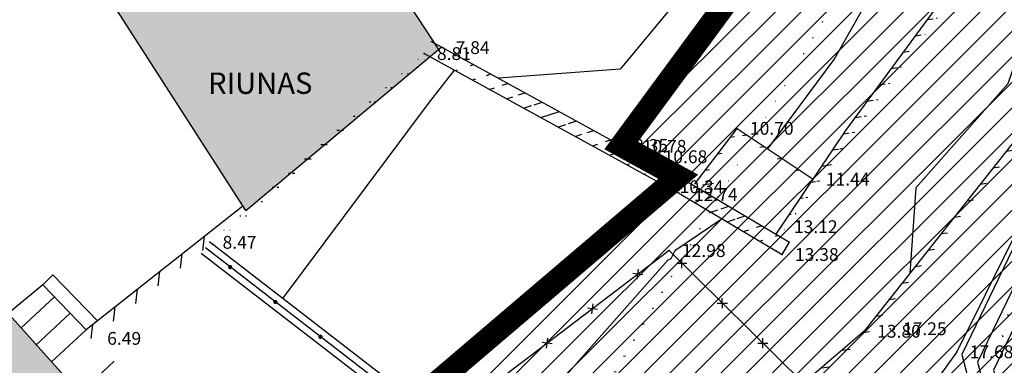
# Model space of a CAD drawing. Units: millimetres. Extents: x 552518 to 553059, y 4793760 to 4794260.
# Drawn here: x 552650 to 552685, y 4794052 to 4794064 of the extents above; entities that cross this region are included whole.
import ezdxf

# ---------------------------------------------------------------- set-up
doc = ezdxf.new("R2010")
doc.units = ezdxf.units.MM
doc.linetypes.add('Contorno$0$DASHED', pattern=[19.05, 12.7, -6.35])
doc.linetypes.add('DASHED', pattern=[19.05, 12.7, -6.35])
for name, color, linetype in [('0U_LIMITE_ELIZBU', 7, 'Continuous'), ('Contorno$0$0_S-VIV', 254, 'Continuous'), ('Contorno$0$0U_CN1', 253, 'Continuous'), ('Contorno$0$0U_CN5', 250, 'Continuous'), ('Contorno$0$0U_LIMITE_ELIZBU', 7, 'Continuous'), ('Contorno$0$0U_MUROS', 250, 'Continuous'), ('Contorno$0$0U_ORDENACION', 252, 'Continuous'), ('Contorno$0$0U_PLANIMETRIA', 6, 'Continuous'), ('Contorno$0$0U_PTOS_COTAS', 252, 'Continuous'), ('Contorno$0$0U_PTOS_PUNTO', 252, 'Continuous'), ('Contorno$0$0U_TEXTOS', 252, 'Continuous'), ('Contorno$0$0U_VIV EXIT', 3, 'Continuous')]:
    doc.layers.add(name, color=color, linetype=linetype)
doc.styles.add('Contorno$0$Standard', font='txt')
pattern_1 = [(18, (0, 0), (-0.15450849719, 0.47552825815), [])]
pattern_2 = [(9, (0, 0), (-0.07821723252, 0.4938441703), [])]
pattern_3 = [(0, (0, 0), (0, 0.5), [])]
pattern_4 = [(297, (0, 0), (0.445503262094, 0.22699524987), [])]

# ---------------------------------------------------------------- blocks, each defined once
blk = doc.blocks.new('Contorno$0$ASPA')
at = {"layer": 'Contorno$0$0U_ORDENACION'}
for points in [[(0.125, 0.125), (-0.125, -0.125)], [(-0.125, 0.125), (0.125, -0.125)]]:
    blk.add_lwpolyline(points, dxfattribs=at)
blk = doc.blocks.new('Contorno$0$A$C63A209A8')
at = {"layer": 'Contorno$0$0U_TEXTOS', "style": 'Contorno$0$Standard'}
blk.add_text('RIUNAS', height=0.75, dxfattribs=at).set_placement((552656.731, 4794061.28))
blk = doc.blocks.new('Contorno')
at = {"layer": 'Contorno$0$0_S-VIV'}
h = blk.add_hatch(color=256, dxfattribs=at)
h.paths.add_polyline_path([(552651.733, 4794067.039), (552658.052, 4794057.181), (552664.81, 4794062.839), (552660.021, 4794070.167)])
h.paths.add_polyline_path([(552649.154, 4794054.193), (552642.287, 4794053.039), (552650.474, 4794044.043), (552654.478, 4794048.26)])
at = {"layer": 'Contorno$0$0U_ORDENACION'}
h = blk.add_hatch(dxfattribs=at)
h.set_pattern_fill('_USER', color=256, scale=0.5, angle=18, style=0, pattern_type=0)
h.set_pattern_definition(pattern_1)
edge = h.paths.add_edge_path()
edge.add_line((552664.548, 4794063.132), (552673.219, 4794058.371))
edge.add_line((552664.307, 4794062.694), (552672.812, 4794058.024))
h = blk.add_hatch(dxfattribs=at)
h.set_pattern_fill('_USER', color=256, scale=0.5, style=0, pattern_type=0)
h.set_pattern_definition(pattern_3)
edge = h.paths.add_edge_path()
edge.add_line((552656.888, 4794055.955), (552664.406, 4794062.581))
edge.add_line((552656.789, 4794056.068), (552664.307, 4794062.694))
h = blk.add_hatch(dxfattribs=at)
h.set_pattern_fill('_USER', color=256, scale=0.5, angle=9, style=0, pattern_type=0)
h.set_pattern_definition(pattern_2)
edge = h.paths.add_edge_path()
edge.add_line((552673.89, 4794058.073), (552675.306, 4794059.935))
edge.add_line((552675.306, 4794059.935), (552677.89, 4794058.203))
edge.add_line((552673.81, 4794058.134), (552675.283, 4794060.07))
edge.add_line((552675.283, 4794060.07), (552677.946, 4794058.286))
h = blk.add_hatch(dxfattribs=at)
h.set_pattern_fill('_USER', color=256, scale=0.5, angle=9, style=0, pattern_type=0)
h.set_pattern_definition(pattern_2)
edge = h.paths.add_edge_path()
edge.add_line((552673.89, 4794058.073), (552675.306, 4794059.935))
edge.add_line((552675.306, 4794059.935), (552677.89, 4794058.203))
edge.add_line((552673.81, 4794058.134), (552675.283, 4794060.07))
edge.add_line((552675.283, 4794060.07), (552677.946, 4794058.286))
h = blk.add_hatch(dxfattribs=at)
h.set_pattern_fill('_USER', color=256, scale=0.5, angle=18, style=0, pattern_type=0)
h.set_pattern_definition(pattern_1)
edge = h.paths.add_edge_path()
edge.add_line((552673.219, 4794058.371), (552673.568, 4794058.179))
edge.add_line((552673.568, 4794058.179), (552677.118, 4794056.069))
edge.add_line((552672.812, 4794058.024), (552673.32, 4794057.745))
edge.add_line((552673.32, 4794057.745), (552676.863, 4794055.639))
at = {"layer": 'Contorno$0$0U_PLANIMETRIA'}
h = blk.add_hatch(dxfattribs=at)
h.set_pattern_fill('_USER', color=256, scale=0.5, angle=9, style=0, pattern_type=0)
h.set_pattern_definition(pattern_2)
edge = h.paths.add_edge_path()
edge.add_line((552685.634, 4794081.446), (552686.044, 4794079.362))
edge.add_line((552686.044, 4794079.362), (552677.876, 4794068.507))
edge.add_line((552677.876, 4794068.507), (552671.342, 4794059.381))
edge.add_line((552685.487, 4794081.417), (552685.884, 4794079.399))
edge.add_line((552685.884, 4794079.399), (552677.755, 4794068.596))
edge.add_line((552677.755, 4794068.596), (552671.22, 4794059.468))
h = blk.add_hatch(dxfattribs=at)
h.set_pattern_fill('_USER', color=256, scale=0.5, angle=9, style=0, pattern_type=0)
h.set_pattern_definition(pattern_2)
edge = h.paths.add_edge_path()
edge.add_line((552686.287, 4794077.205), (552686.131, 4794069.096))
edge.add_line((552686.131, 4794069.096), (552686.085, 4794068.658))
edge.add_line((552686.085, 4794068.658), (552685.443, 4794062.001))
edge.add_line((552685.443, 4794062.001), (552685.252, 4794059.691))
edge.add_line((552685.252, 4794059.691), (552679.854, 4794052.841))
edge.add_line((552679.854, 4794052.841), (552677.706, 4794051.003))
edge.add_line((552677.706, 4794051.003), (552673.343, 4794047.33))
edge.add_line((552673.343, 4794047.33), (552670.053, 4794044.7))
edge.add_line((552670.053, 4794044.7), (552669.859, 4794044.89))
edge.add_line((552669.859, 4794044.89), (552664.346, 4794040.135))
edge.add_line((552686.137, 4794077.208), (552685.981, 4794069.105))
edge.add_line((552685.981, 4794069.105), (552685.936, 4794068.673))
edge.add_line((552685.936, 4794068.673), (552685.294, 4794062.014))
edge.add_line((552685.294, 4794062.014), (552685.106, 4794059.748))
edge.add_line((552685.106, 4794059.748), (552679.745, 4794052.945))
edge.add_line((552679.745, 4794052.945), (552677.609, 4794051.117))
edge.add_line((552677.609, 4794051.117), (552673.248, 4794047.446))
edge.add_line((552673.248, 4794047.446), (552670.063, 4794044.9))
edge.add_line((552670.063, 4794044.9), (552669.865, 4794045.094))
edge.add_line((552669.865, 4794045.094), (552664.248, 4794040.248))
h = blk.add_hatch(dxfattribs=at)
h.set_pattern_fill('_USER', color=256, scale=0.5, angle=9, style=0, pattern_type=0)
h.set_pattern_definition(pattern_2)
edge = h.paths.add_edge_path()
edge.add_line((552686.287, 4794077.205), (552686.131, 4794069.096))
edge.add_line((552686.131, 4794069.096), (552686.085, 4794068.658))
edge.add_line((552686.085, 4794068.658), (552685.443, 4794062.001))
edge.add_line((552685.443, 4794062.001), (552685.252, 4794059.691))
edge.add_line((552685.252, 4794059.691), (552679.854, 4794052.841))
edge.add_line((552679.854, 4794052.841), (552677.706, 4794051.003))
edge.add_line((552677.706, 4794051.003), (552673.343, 4794047.33))
edge.add_line((552673.343, 4794047.33), (552670.053, 4794044.7))
edge.add_line((552670.053, 4794044.7), (552669.859, 4794044.89))
edge.add_line((552669.859, 4794044.89), (552664.346, 4794040.135))
edge.add_line((552686.137, 4794077.208), (552685.981, 4794069.105))
edge.add_line((552685.981, 4794069.105), (552685.936, 4794068.673))
edge.add_line((552685.936, 4794068.673), (552685.294, 4794062.014))
edge.add_line((552685.294, 4794062.014), (552685.106, 4794059.748))
edge.add_line((552685.106, 4794059.748), (552679.745, 4794052.945))
edge.add_line((552679.745, 4794052.945), (552677.609, 4794051.117))
edge.add_line((552677.609, 4794051.117), (552673.248, 4794047.446))
edge.add_line((552673.248, 4794047.446), (552670.063, 4794044.9))
edge.add_line((552670.063, 4794044.9), (552669.865, 4794045.094))
edge.add_line((552669.865, 4794045.094), (552664.248, 4794040.248))
h = blk.add_hatch(dxfattribs=at)
h.set_pattern_fill('_USER', color=256, scale=0.5, angle=9, style=0, pattern_type=0)
h.set_pattern_definition(pattern_2)
edge = h.paths.add_edge_path()
edge.add_line((552685.952, 4794068.828), (552683.457, 4794065.693))
edge.add_line((552683.457, 4794065.693), (552679.211, 4794059.905))
edge.add_line((552679.211, 4794059.905), (552676.772, 4794056.265))
edge.add_line((552685.981, 4794069.105), (552683.338, 4794065.784))
edge.add_line((552683.338, 4794065.784), (552679.088, 4794059.991))
edge.add_line((552679.088, 4794059.991), (552676.648, 4794056.349))
h = blk.add_hatch(dxfattribs=at)
h.set_pattern_fill('_USER', color=256, scale=0.5, angle=9, style=0, pattern_type=0)
h.set_pattern_definition(pattern_2)
edge = h.paths.add_edge_path()
edge.add_line((552685.952, 4794068.828), (552683.457, 4794065.693))
edge.add_line((552683.457, 4794065.693), (552679.211, 4794059.905))
edge.add_line((552679.211, 4794059.905), (552676.772, 4794056.265))
edge.add_line((552685.981, 4794069.105), (552683.338, 4794065.784))
edge.add_line((552683.338, 4794065.784), (552679.088, 4794059.991))
edge.add_line((552679.088, 4794059.991), (552676.648, 4794056.349))
h = blk.add_hatch(dxfattribs=at)
h.set_pattern_fill('_USER', color=256, scale=0.5, style=0, pattern_type=0)
h.set_pattern_definition(pattern_3)
edge = h.paths.add_edge_path()
edge.add_line((552672.917, 4794057.907), (552665.291, 4794051.278))
edge.add_line((552672.818, 4794058.02), (552665.193, 4794051.391))
h = blk.add_hatch(dxfattribs=at)
h.set_pattern_fill('_USER', color=256, scale=0.5, angle=297, style=0, pattern_type=0)
h.set_pattern_definition(pattern_4)
edge = h.paths.add_edge_path()
edge.add_line((552686.107, 4794058.192), (552685.48, 4794051.016))
edge.add_line((552685.48, 4794051.016), (552684.367, 4794045.995))
edge.add_line((552684.367, 4794045.995), (552682.306, 4794043.757))
edge.add_line((552685.958, 4794058.205), (552685.331, 4794051.039))
edge.add_line((552685.331, 4794051.039), (552684.229, 4794046.067))
edge.add_line((552684.229, 4794046.067), (552682.196, 4794043.859))
h = blk.add_hatch(dxfattribs=at)
h.set_pattern_fill('_USER', color=256, scale=0.5, angle=297, style=0, pattern_type=0)
h.set_pattern_definition(pattern_4)
edge = h.paths.add_edge_path()
edge.add_line((552686.107, 4794058.192), (552685.48, 4794051.016))
edge.add_line((552685.48, 4794051.016), (552684.367, 4794045.995))
edge.add_line((552684.367, 4794045.995), (552682.306, 4794043.757))
edge.add_line((552685.958, 4794058.205), (552685.331, 4794051.039))
edge.add_line((552685.331, 4794051.039), (552684.229, 4794046.067))
edge.add_line((552684.229, 4794046.067), (552682.196, 4794043.859))
at = {"layer": 'Contorno$0$0U_CN1'}
for points in [[(552684.675, 4794087.057), (552684.979, 4794085.874), (552684.703, 4794085.512), (552682.147, 4794082.369), (552682.209, 4794081.493), (552678.004, 4794071.12), (552676.985, 4794069.146), (552671.183, 4794062.147), (552666.926, 4794061.826)], [(552692.202, 4794073.985), (552692.153, 4794073.97), (552691.142, 4794072.428), (552691.024, 4794072.338), (552689.462, 4794068.699), (552689.067, 4794067.226), (552688.744, 4794060.999), (552688.189, 4794059.764), (552687.474, 4794058.412), (552686.03, 4794057.841), (552685.928, 4794057.857), (552683.169, 4794052.135), (552683.673, 4794050.198), (552683.612, 4794050.002), (552683.416, 4794049.318), (552682.839, 4794049.144), (552678.987, 4794045.553), (552676.256, 4794042.644), (552670.265, 4794035.811), (552671.934, 4794034.318), (552670.494, 4794032.976), (552670.323, 4794032.719), (552670.337, 4794032.595)], [(552689.173, 4794066.455), (552688.909, 4794061.351), (552689.366, 4794060.783), (552688.749, 4794060.249), (552688.471, 4794058.347), (552687.467, 4794056.45), (552686.388, 4794056.023), (552685.775, 4794056.118), (552683.72, 4794051.855), (552684.096, 4794050.412), (552683.732, 4794049.236), (552682.616, 4794045.352), (552682.592, 4794045.323), (552681.335, 4794044.108), (552681.317, 4794044.098), (552675.44, 4794037.801), (552672.152, 4794036.595), (552672.13, 4794036.572), (552672.127, 4794036.569), (552672.128, 4794036.568), (552673.765, 4794035.07), (552673.669, 4794034.942)], [(552685.445, 4794063.581), (552684.783, 4794061.628), (552681.552, 4794057.976), (552681.345, 4794054.976)], [(552665.364, 4794062.114), (552664.444, 4794060.948), (552659.335, 4794054.099)], [(552674.759, 4794056.889), (552673.096, 4794055.771), (552672.961, 4794055.483), (552672.859, 4794055.446), (552668.402, 4794050.402), (552669.904, 4794048.499), (552668.183, 4794046.326), (552668.634, 4794044.855), (552666.769, 4794042.423)]]:
    blk.add_lwpolyline(points, dxfattribs=at)
at = {"layer": 'Contorno$0$0U_CN1', "elevation": 11}
blk.add_lwpolyline([(552676.363, 4794059.347), (552678.687, 4794062.484), (552681.803, 4794068.004), (552681.909, 4794070.215), (552686.129, 4794077.218), (552688.287, 4794078.359), (552688.385, 4794078.816), (552688.325, 4794079.164), (552687.492, 4794081.009), (552686.836, 4794083.959), (552686.772, 4794085.975)], dxfattribs=at)
at = {"layer": 'Contorno$0$0U_CN5'}
blk.add_lwpolyline([(552689.28, 4794065.685), (552689.117, 4794062.551), (552690.155, 4794061.264), (552688.756, 4794060.055), (552688.125, 4794055.744), (552687.46, 4794054.488), (552686.745, 4794054.205), (552685.623, 4794054.378), (552684.272, 4794051.576), (552684.519, 4794050.627), (552683.852, 4794048.471), (552683.006, 4794045.524), (552682.484, 4794044.926), (552681.559, 4794044.032), (552681.689, 4794043.502), (552678.831, 4794039.77), (552674.799, 4794034.984), (552674.145, 4794033.596), (552673.099, 4794033.539), (552672.697, 4794033), (552672.351, 4794032.645), (552672.329, 4794032.183)], dxfattribs=at)
at = {"layer": 'Contorno$0$0U_LIMITE_ELIZBU', "linetype": 'Contorno$0$DASHED', "ltscale": 0.1, "const_width": 0.8}
blk.add_lwpolyline([(552731.697, 4794041.248), (552720.041, 4794042.951), (552714.172, 4794056.734), (552688.267, 4794046.156), (552688.267, 4794046.156), (552688.056, 4794047.892), (552688.788, 4794059.091), (552689.449, 4794064.459), (552689.887, 4794068.196), (552691.094, 4794072.593), (552689.539, 4794079.178), (552689.539, 4794079.178), (552688.838, 4794084.172), (552686.502, 4794082.946), (552685.334, 4794082.243), (552685.487, 4794081.417), (552685.884, 4794079.399), (552671.22, 4794059.468), (552673.219, 4794058.371), (552663.988, 4794050.501), (552666.372, 4794047.717), (552643.284, 4794020.969), (552647.577, 4794016.348), (552647.577, 4794016.348)], dxfattribs=at)
at = {"layer": 'Contorno$0$0U_MUROS'}
for p, q in [((552651.291, 4794054.928, -0.003), (552650.931, 4794054.581, -0.003)), ((552651.291, 4794054.928, -0.003), (552652.848, 4794053.311, -0.003)), ((552650.931, 4794054.581, -0.003), (552649.722, 4794053.566, -0.003)), ((552650.931, 4794054.581, -0.003), (552652.454, 4794053, -0.003)), ((552650.17, 4794053.066, -0.003), (552651.343, 4794054.152, -0.003)), ((552650.695, 4794052.462, -0.003), (552651.897, 4794053.576, -0.003)), ((552651.239, 4794051.874, -0.003), (552652.452, 4794052.998, -0.003))]:
    blk.add_line(p, q, dxfattribs=at)
for points in [[(552664.548, 4794063.132), (552673.219, 4794058.371)], [(552664.307, 4794062.694), (552672.812, 4794058.024)], [(552673.219, 4794058.371), (552673.568, 4794058.179), (552677.118, 4794056.069)], [(552672.812, 4794058.024), (552673.32, 4794057.745), (552676.863, 4794055.639)], [(552663.988, 4794050.501), (552656.789, 4794056.068)], [(552676.863, 4794055.639), (552677.118, 4794056.069)], [(552663.608, 4794050.176), (552656.483, 4794055.672)]]:
    blk.add_lwpolyline(points, dxfattribs=at)
at = {"layer": 'Contorno$0$0U_MUROS', "elevation": -0.003}
blk.add_lwpolyline([(552657.949, 4794057.342), (552657.949, 4794057.342), (552652.454, 4794053)], dxfattribs=at)
at = {"layer": 'Contorno$0$0U_ORDENACION', "linetype": 'Continuous'}
blk.add_line((552652.247, 4794050.786, -0.003), (552653.439, 4794051.892, -0.003), dxfattribs=at)
at = {"layer": 'Contorno$0$0U_ORDENACION'}
for points in [[(552673.81, 4794058.134), (552675.283, 4794060.07), (552677.946, 4794058.286)], [(552673.81, 4794058.134), (552675.283, 4794060.07), (552677.946, 4794058.286)], [(552676.863, 4794055.639), (552677.118, 4794056.069)], [(552643.095, 4794021.132), (552660.365, 4794041.084), (552666.043, 4794047.717), (552663.798, 4794050.339), (552656.636, 4794055.87)], [(552677.609, 4794051.117), (552672.898, 4794055.778), (552666.694, 4794051.058), (552671.204, 4794045.812)], [(552677.609, 4794051.117), (552672.898, 4794055.778), (552666.694, 4794051.058), (552671.204, 4794045.812)], [(552673.167, 4794055.336), (552673.521, 4794055.338)], [(552673.345, 4794055.16), (552673.343, 4794055.514)], [(552671.981, 4794054.923), (552671.63, 4794054.971)], [(552671.782, 4794054.772), (552671.829, 4794055.122)], [(552670.19, 4794053.561), (552670.237, 4794053.911)], [(552674.589, 4794053.929), (552674.942, 4794053.931)], [(552674.766, 4794053.754), (552674.765, 4794054.107)], [(552670.389, 4794053.712), (552670.038, 4794053.76)], [(552668.797, 4794052.501), (552668.447, 4794052.549)], [(552668.598, 4794052.35), (552668.646, 4794052.7)], [(552676.01, 4794052.523), (552676.364, 4794052.525)], [(552676.188, 4794052.347), (552676.186, 4794052.7)]]:
    blk.add_lwpolyline(points, dxfattribs=at)
at = {"layer": 'Contorno$0$0U_ORDENACION', "linetype": 'Continuous', "elevation": -0.003}
for points in [[(552656.55, 4794055.785), (552656.609, 4794056.283)], [(552655.766, 4794055.165), (552655.824, 4794055.663)], [(552654.982, 4794054.545), (552655.04, 4794055.043)], [(552654.196, 4794053.925), (552654.255, 4794054.423)], [(552653.412, 4794053.305), (552653.47, 4794053.803)], [(552652.628, 4794052.686), (552652.686, 4794053.183)]]:
    blk.add_lwpolyline(points, dxfattribs=at)
at = {"layer": 'Contorno$0$0U_ORDENACION', "const_width": 0.075}
for points in [[(552657.536, 4794055.174, 1), (552657.477, 4794055.22, 1)], [(552659.118, 4794053.951, 1), (552659.059, 4794053.997, 1)], [(552660.7, 4794052.727, 1), (552660.641, 4794052.773, 1)]]:
    blk.add_lwpolyline(points, format="xyb", close=True, dxfattribs=at)
at = {"layer": 'Contorno$0$0U_PLANIMETRIA', "flags": 128}
for points in [[(552685.487, 4794081.417), (552685.884, 4794079.399), (552677.755, 4794068.596), (552671.22, 4794059.468)], [(552686.137, 4794077.208), (552685.981, 4794069.105), (552685.936, 4794068.673), (552685.294, 4794062.014), (552685.106, 4794059.748), (552679.745, 4794052.945), (552677.609, 4794051.117), (552673.248, 4794047.446), (552670.063, 4794044.9), (552669.865, 4794045.094), (552664.248, 4794040.248)], [(552686.137, 4794077.208), (552685.981, 4794069.105), (552685.936, 4794068.673), (552685.294, 4794062.014), (552685.106, 4794059.748), (552679.745, 4794052.945), (552677.609, 4794051.117), (552673.248, 4794047.446), (552670.063, 4794044.9), (552669.865, 4794045.094), (552664.248, 4794040.248)], [(552685.981, 4794069.105), (552683.338, 4794065.784), (552679.088, 4794059.991), (552676.648, 4794056.349)], [(552685.981, 4794069.105), (552683.338, 4794065.784), (552679.088, 4794059.991), (552676.648, 4794056.349)], [(552672.818, 4794058.02), (552665.193, 4794051.391)], [(552685.958, 4794058.205), (552682.992, 4794052.224), (552678.526, 4794045.983), (552669.539, 4794035.516), (552670.788, 4794032.194)], [(552685.958, 4794058.205), (552682.992, 4794052.224), (552678.526, 4794045.983), (552669.539, 4794035.516), (552670.788, 4794032.194)]]:
    blk.add_lwpolyline(points, dxfattribs=at)
at = {"layer": 'Contorno$0$0U_PTOS_PUNTO'}
for p in [(552664.963, 4794062.904), (552664.307, 4794062.694), (552675.283, 4794060.07), (552671.22, 4794059.468), (552671.22, 4794059.468), (552671.524, 4794059.438), (552672.818, 4794058.02), (552673.81, 4794058.134), (552677.946, 4794058.286), (552673.32, 4794057.745), (552676.827, 4794056.616), (552656.789, 4794056.068), (552672.898, 4794055.778), (552676.863, 4794055.639), (552679.745, 4794052.945), (552680.65, 4794053.034), (552682.992, 4794052.224)]:
    blk.add_point(p, dxfattribs=at)
at = {"layer": 'Contorno$0$0U_VIV EXIT', "elevation": -0.003}
for points in [[(552658.052, 4794057.181), (552651.733, 4794067.039), (552660.021, 4794070.167), (552664.81, 4794062.839)], [(552654.478, 4794048.26), (552649.154, 4794054.193), (552642.287, 4794053.039), (552650.474, 4794044.043)]]:
    blk.add_lwpolyline(points, dxfattribs=at)
at = {"layer": 'Contorno$0$0U_VIV EXIT'}
blk.add_lwpolyline([(552658.052, 4794057.181), (552664.81, 4794062.839)], dxfattribs=at)
at = {"layer": 'Contorno$0$0U_ORDENACION'}
for p, rotation in [((552673.344, 4794055.337), 135.3056723741573), ((552671.805, 4794054.947), 217.2638587190022), ((552670.214, 4794053.736), 217.2638587190022), ((552674.766, 4794053.93), 135.3056723741573), ((552668.622, 4794052.525), 217.2638587190022), ((552676.187, 4794052.524), 135.3056723741573)]:
    blk.add_blockref('Contorno$0$ASPA', p, dxfattribs=dict(at, rotation=rotation))
at = {"layer": 'Contorno$0$0U_TEXTOS'}
blk.add_blockref('Contorno$0$A$C63A209A8', (0, 0), dxfattribs=at)
at = {"layer": 'Contorno$0$0U_PTOS_COTAS', "style": 'Contorno$0$Standard'}
for s, p in [('8.81', (552664.757, 4794062.469)), ('7.84', (552665.413, 4794062.679)), ('10.70', (552675.733, 4794059.845)), ('8.35', (552671.67, 4794059.243)), ('8.35', (552671.67, 4794059.243)), ('10.78', (552671.974, 4794059.213)), ('10.68', (552672.706, 4794058.847)), ('11.44', (552678.396, 4794058.061)), ('10.34', (552673.268, 4794057.795)), ('12.74', (552673.77, 4794057.52)), ('13.12', (552677.277, 4794056.391)), ('8.47', (552657.239, 4794055.843)), ('12.98', (552673.348, 4794055.553)), ('13.38', (552677.313, 4794055.414)), ('13.80', (552680.195, 4794052.72)), ('17.25', (552681.1, 4794052.809)), ('17.68', (552683.442, 4794051.999))]:
    blk.add_text(s, height=0.45, dxfattribs=at).set_placement(p)
at = {"layer": 'Contorno$0$0U_PTOS_COTAS', "linetype": 'Continuous', "style": 'Contorno$0$Standard'}
blk.add_text('6.49', height=0.45, dxfattribs=at).set_placement((552653.192, 4794052.47, -0.003))

msp = doc.modelspace()

# ---------------------------------------------------------------- hatches: boundary and pattern name
at = {"layer": '0U_LIMITE_ELIZBU'}
h = msp.add_hatch(dxfattribs=at)
h.set_pattern_fill('ANSI31', color=240, scale=0.2, style=0)
edge = h.paths.add_edge_path()
edge.add_line((552619.23, 4793830.523), (552622.923, 4793836.279))
edge.add_line((552622.923, 4793836.279), (552640.884, 4793826.868))
edge.add_line((552640.884, 4793826.868), (552644.481, 4793849.703))
edge.add_line((552644.481, 4793849.703), (552647.628, 4793877.869))
edge.add_line((552647.628, 4793877.869), (552651.334, 4793891.369))
edge.add_line((552651.334, 4793891.369), (552663.421, 4793920.826))
edge.add_line((552663.421, 4793920.826), (552673.109, 4793942.836))
edge.add_line((552673.109, 4793942.836), (552691.226, 4793965.873))
edge.add_arc((552770.276, 4793887.809), 111.098, 111.07478, 135.35921, ccw=False)
edge.add_line((552730.326, 4793991.476), (552786.973, 4794012.121))
edge.add_line((552786.973, 4794012.121), (552864.516, 4794045.789))
edge.add_arc((552812.832, 4794136.823), 104.683, 299.58535, 328.06298)
edge.add_line((552901.669, 4794081.447), (552904.028, 4794088.893))
edge.add_line((552904.028, 4794088.893), (552893.989, 4794112.179))
edge.add_line((552893.989, 4794112.179), (552884.802, 4794108.227))
edge.add_arc((552874.826, 4794103.772), 10.926, 24.0637, 91.5536)
edge.add_line((552874.529, 4794114.694), (552802.125, 4794083.55))
edge.add_line((552802.125, 4794083.55), (552792.414, 4794085.982))
edge.add_line((552792.414, 4794085.982), (552793.053, 4794080.512))
edge.add_line((552793.053, 4794080.512), (552785.517, 4794080.135))
edge.add_line((552785.517, 4794080.135), (552785.259, 4794076.187))
edge.add_line((552785.259, 4794076.187), (552781.377, 4794061.191))
edge.add_line((552781.377, 4794061.191), (552731.565, 4794040.894))
edge.add_line((552731.565, 4794040.894), (552720.041, 4794042.951))
edge.add_line((552720.041, 4794042.951), (552714.172, 4794056.734))
edge.add_line((552714.172, 4794056.734), (552688.267, 4794046.156))
edge.add_line((552688.267, 4794046.156), (552688.056, 4794047.892))
edge.add_line((552688.056, 4794047.892), (552688.788, 4794059.091))
edge.add_line((552688.788, 4794059.091), (552689.449, 4794064.459))
edge.add_line((552689.449, 4794064.459), (552689.887, 4794068.196))
edge.add_line((552689.887, 4794068.196), (552691.094, 4794072.593))
edge.add_line((552691.094, 4794072.593), (552689.539, 4794079.178))
edge.add_line((552689.539, 4794079.178), (552688.838, 4794084.172))
edge.add_line((552688.838, 4794084.172), (552686.502, 4794082.946))
edge.add_line((552686.502, 4794082.946), (552685.334, 4794082.243))
edge.add_line((552685.334, 4794082.243), (552685.487, 4794081.417))
edge.add_line((552685.487, 4794081.417), (552685.884, 4794079.399))
edge.add_line((552685.884, 4794079.399), (552671.22, 4794059.468))
edge.add_line((552671.22, 4794059.468), (552673.219, 4794058.371))
edge.add_line((552673.219, 4794058.371), (552663.988, 4794050.501))
edge.add_line((552663.988, 4794050.501), (552666.372, 4794047.717))
edge.add_line((552666.372, 4794047.717), (552643.284, 4794020.969))
edge.add_line((552643.284, 4794020.969), (552647.577, 4794016.348))
edge.add_line((552647.577, 4794016.348), (552643.134, 4794009.549))
edge.add_line((552643.134, 4794009.549), (552636.915, 4794002.733))
edge.add_line((552636.915, 4794002.733), (552628.773, 4793995.686))
edge.add_line((552628.773, 4793995.686), (552620.514, 4793986.251))
edge.add_line((552620.514, 4793986.251), (552613.563, 4793978.284))
edge.add_line((552613.563, 4793978.284), (552608.356, 4793969.933))
edge.add_line((552608.356, 4793969.933), (552599.227, 4793957.481))
edge.add_line((552599.227, 4793957.481), (552596.97, 4793951.899))
edge.add_line((552596.97, 4793951.899), (552591.058, 4793913.639))
edge.add_line((552591.058, 4793913.639), (552606.412, 4793902.803))
edge.add_line((552606.412, 4793902.803), (552605.618, 4793889.965))
edge.add_line((552605.618, 4793889.965), (552605.037, 4793884.016))
edge.add_line((552605.037, 4793884.016), (552600.592, 4793875.363))
edge.add_line((552600.592, 4793875.363), (552591.952, 4793842.786))
edge.add_line((552591.952, 4793842.786), (552603.514, 4793836.718))
edge.add_line((552603.514, 4793836.718), (552597.055, 4793820.294))
edge.add_line((552597.055, 4793820.294), (552607.831, 4793813.386))
edge.add_line((552607.831, 4793813.386), (552619.23, 4793830.523))

# ---------------------------------------------------------------- linework, layer by layer
at = {"layer": '0U_LIMITE_ELIZBU', "linetype": 'DASHED', "ltscale": 0.1, "const_width": 0.8}
msp.add_lwpolyline([(552731.565, 4794040.894), (552720.041, 4794042.951), (552714.172, 4794056.734), (552688.267, 4794046.156), (552688.267, 4794046.156), (552688.056, 4794047.892), (552688.788, 4794059.091), (552689.449, 4794064.459), (552689.887, 4794068.196), (552691.094, 4794072.593), (552689.539, 4794079.178), (552689.539, 4794079.178), (552688.838, 4794084.172), (552686.502, 4794082.946), (552685.334, 4794082.243), (552685.487, 4794081.417), (552685.884, 4794079.399), (552671.22, 4794059.468), (552673.219, 4794058.371), (552663.988, 4794050.501), (552666.372, 4794047.717), (552643.284, 4794020.969), (552647.577, 4794016.348), (552647.577, 4794016.348)], dxfattribs=at)

# ---------------------------------------------------------------- block references
msp.add_blockref('Contorno', (0, 0))

doc.saveas('drawing.dxf')
